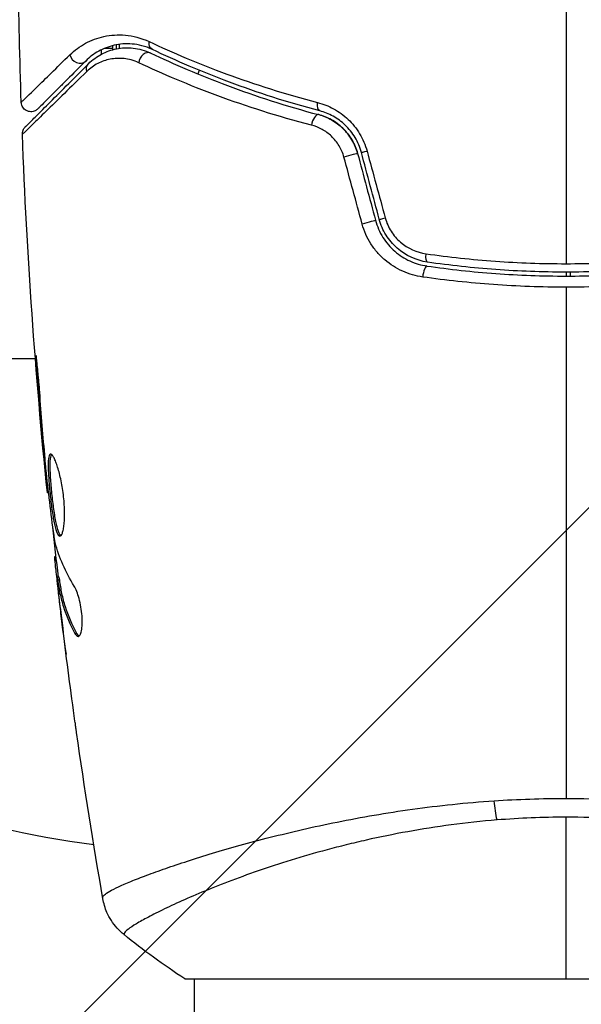
# Model space of a CAD drawing. Units: millimetres. Extents: x -2964 to 5128, y -5454 to 4543.
# Drawn here: x 3218 to 3247, y -2269 to -2219 of the extents above; entities that cross this region are included whole.
import ezdxf

# ---------------------------------------------------------------- set-up
doc = ezdxf.new("R2010")
doc.units = ezdxf.units.MM
doc.header["$LTSCALE"] = 20
doc.layers.add('2d', color=230, linetype='Continuous')
doc.layers.add('EN16630-TrainingSpace_Hatch', color=20, linetype='Continuous')

msp = doc.modelspace()

# ---------------------------------------------------------------- hatches: boundary and pattern name
at = {"layer": 'EN16630-TrainingSpace_Hatch'}
h = msp.add_hatch(dxfattribs=at)
h.set_pattern_fill('ANSI31', color=256, scale=100)
h.set_pattern_definition([(45, (3246, -1e-12), (-224.506, 224.506), [])])
h.paths.add_polyline_path([(-1365.6, -2205), (-2082, -2205, 0.719896), (-2382.909, -3104.317, 0.08639), (-2464.216, -3571.39, 1), (300.211, -3571.39, 0.061509), (258.691, -3235.15), (1905.304, -3235.15, 0.061509), (1863.784, -3571.39, 1), (4628.211, -3571.39, 0.195445), (4236.333, -2607.154, 0.357633), (3746, -2205), (3572.342, -2205, 0.146061), (3654.15, -1930.928), (3654.15, -912.915, 0.295793), (4246, 0, 0.368793), (3402.874, 987.619, 0.378864), (2252.804, 1293.663, 0.091799), (2075.993, 1337.082), (145.693, 1448.62, 0.185699), (-196.266, 1339.271, 0.342151), (-1238.799, 987.631, 0.368815), (-2082, 0, 0.332291), (-1365.6, -958.943)])
h.paths.add_polyline_path([(283.6, -266.322), (1755.85, -351.393), (1755.85, -1930.928, 0.128099), (1819.385, -2174.85), (283.6, -2174.85)], flags=16)
h.paths.add_polyline_path([(-500, 2023.41, 1), (500, 2023.41, 1)])
h.paths.add_polyline_path([(2664, 2023.41, 1), (1664, 2023.41, 1)])

# ---------------------------------------------------------------- linework, layer by layer
at = {"layer": '2d'}
for p, q in [((3222.24, -2220.683), (3222.24, -2220.459)), ((3222.8, -2220.392), (3222.388, -2220.392)), ((3222.8, -2220.392), (3222.8, -2220.461)), ((3223, -2220.413), (3223, -2220.214)), ((3223.163, -2220.385), (3223.163, -2220.184)), ((3246, -2231.839), (3246, -2232.039)), ((3246.21, -2231.839), (3246.214, -2232.039)), ((3199.021, -2236.25), (3218.85, -2236.25)), ((3218.891, -2236.25), (3218.891, -2236.25)), ((3218.986, -2236.943), (3218.937, -2236.943)), ((3219.316, -2240.999), (3219.271, -2240.999)), ((3219.409, -2242.025), (3219.364, -2242.025)), ((3219.531, -2243.135), (3219.465, -2243.135)), ((3219.914, -2246.408), (3219.832, -2246.408)), ((3219.933, -2246.573), (3219.838, -2246.573)), ((3220.067, -2247.449), (3219.966, -2247.449)), ((3220.097, -2247.6), (3219.997, -2247.6)), ((3220.015, -2248.011), (3219.999, -2248.011)), ((3220.061, -2248.011), (3220.061, -2248.011)), ((3220.157, -2249.255), (3220.15, -2249.255)), ((3220.977, -2250.318), (3220.873, -2250.318)), ((3227, -2261.855), (3227, -2261.855)), ((3226.5, -2268), (3265.5, -2268)), ((3227, -3142), (3227, -2268))]:
    msp.add_line(p, q, dxfattribs=at)
for start, end in [(148.3179, 148.3198), (154.6175, 158.4381)]:
    msp.add_arc((3229.948, -2222.8), 3, start, end, dxfattribs=at)
at = {"layer": '2d', "extrusion": (0, 0, -1)}
msp.add_arc((-3228.265, -2211.55), 50, 277.3809, 300.1017, dxfattribs=at)
for centre, major_axis, ratio, start_param, end_param in [((3225.053, -2219.998), (0.215, 0.451), 0.71706, 3.141593, 4.29116), ((3221.923, -2221.532), (-0.354, 0.354), 0.819777, 5.314265, 6.283185), ((3233.528, -2223.105), (0.128, 0.483), 0.440374, 3.141593, 4.484937), ((3234.854, -2225.894), (0.483, 0.129), 0.001815, 0, 2.030732), ((3235.771, -2229.316), (0.483, 0.129), 0.020866, 0, 2.00228), ((3238.985, -2230.832), (0.072, 0.495), 0.26225, 3.141593, 4.539766), ((3242.78, -2258.211), (-0.24, 2.99), 0.174612, 4.139839, 4.499127)]:
    msp.add_ellipse(centre, major_axis=major_axis, ratio=ratio, start_param=start_param, end_param=end_param, dxfattribs=at)
at = {"layer": '2d'}
for centre, major_axis, ratio, start_param, end_param in [((3221.074, -2220.684), (-0.354, 0.354), 0.858093, 0.936343, 3.141593), ((3224.537, -2221.082), (0.215, 0.451), 0.738794, 0, 2.001711), ((3233.221, -2224.265), (0.128, 0.483), 0.452672, 0, 1.804422), ((3236.013, -2225.583), (0.483, 0.129), 0.013447, 3.141593, 4.298037), ((3236.93, -2229.005), (0.483, 0.129), 0.032323, 3.141593, 4.326459), ((3238.812, -2232.019), (0.072, 0.495), 0.269641, 0, 1.748088)]:
    msp.add_ellipse(centre, major_axis=major_axis, ratio=ratio, start_param=start_param, end_param=end_param, dxfattribs=at)
for points in [[(3218.128, -2223.147), (3218.055, -2220.939), (3218.007, -2218.731), (3217.984, -2216.522)], [(3246, -2217), (3246, -2221.816), (3246, -2226.62), (3246, -2231.407)], [(3222.797, -2220.254), (3222.799, -2220.3), (3222.8, -2220.346), (3222.8, -2220.392)], [(3223, -2220.214), (3223, -2220.212), (3223, -2220.211), (3223, -2220.209)], [(3218.186, -2224.788), (3218.186, -2224.788), (3218.186, -2224.788), (3218.186, -2224.788)], [(3219.465, -2243.135), (3218.849, -2237.035), (3218.422, -2230.914), (3218.186, -2224.788)], [(3235.571, -2229.379), (3235.261, -2228.237), (3234.95, -2227.094), (3234.64, -2225.952)], [(3235.337, -2225.764), (3235.642, -2226.905), (3235.948, -2228.046), (3236.254, -2229.186)], [(3236.447, -2229.134), (3236.141, -2227.994), (3235.836, -2226.853), (3235.53, -2225.712)], [(3235.82, -2225.641), (3236.131, -2226.784), (3236.441, -2227.926), (3236.752, -2229.068)], [(3246, -2232.609), (3246, -2241.392), (3246, -2250.119), (3246, -2258.763)], [(3218.937, -2236.943), (3219.038, -2238.296), (3219.149, -2239.648), (3219.271, -2240.999)], [(3219.349, -2241.386), (3219.251, -2240.253), (3219.155, -2239.119), (3219.075, -2237.985)], [(3219.271, -2240.999), (3219.303, -2241.363), (3219.334, -2241.705), (3219.364, -2242.025)], [(3219.374, -2241.667), (3219.366, -2241.572), (3219.357, -2241.478), (3219.349, -2241.386)], [(3219.418, -2242.104), (3219.403, -2241.969), (3219.387, -2241.812), (3219.374, -2241.667)], [(3219.465, -2243.135), (3219.465, -2243.135), (3219.465, -2243.135), (3219.465, -2243.135)], [(3220.033, -2247.449), (3219.934, -2246.593), (3219.838, -2245.736), (3219.747, -2244.879)], [(3219.867, -2245.679), (3219.858, -2245.643), (3219.848, -2245.587), (3219.838, -2245.518)], [(3220.842, -2247.905), (3220.391, -2247.175), (3220.064, -2246.434), (3219.867, -2245.679)], [(3219.832, -2246.408), (3219.826, -2246.408), (3219.829, -2246.463), (3219.838, -2246.573)], [(3219.999, -2248.011), (3220.049, -2248.428), (3220.099, -2248.843), (3220.15, -2249.255)], [(3220.15, -2249.255), (3220.237, -2249.963), (3220.327, -2250.671), (3220.42, -2251.378)], [(3220.803, -2254.262), (3220.587, -2252.696), (3220.384, -2251.127), (3220.193, -2249.557)], [(3221.088, -2250.455), (3221.051, -2250.432), (3221.014, -2250.385), (3220.977, -2250.318)], [(3222.308, -2263.905), (3221.818, -2261.076), (3221.369, -2258.239), (3220.962, -2255.397)], [(3242.321, -2258.885), (3243.534, -2258.804), (3244.76, -2258.763), (3246, -2258.763)], [(3246, -2259.723), (3244.809, -2259.723), (3243.633, -2259.773), (3242.471, -2259.867)], [(3246, -2268), (3246, -2265.585), (3246, -2262.8), (3246, -2259.723)], [(3222.308, -2263.905), (3222.307, -2263.899), (3222.308, -2263.882), (3222.301, -2263.827)], [(3226.5, -2268), (3225.416, -2267.288), (3224.356, -2266.512), (3223.387, -2265.734)]]:
    msp.add_open_spline(points, degree=3, dxfattribs=at)
for points, knots in [([(3220.62, -2220.719), (3220.862, -2220.482), (3221.128, -2220.288), (3221.707, -2219.975), (3222.02, -2219.856), (3222.533, -2219.745), (3222.711, -2219.719), (3223.078, -2219.695), (3223.266, -2219.697), (3223.844, -2219.749), (3224.248, -2219.844), (3224.67, -2220.042)], [0, 0, 0, 0, 0.001963063, 0.001963063, 0.003926126, 0.003926126, 0.004907657, 0.004907657, 0.005889189, 0.005889189, 0.007852252, 0.007852252, 0.007852252, 0.007852252]), ([(3224.838, -2220.45), (3224.474, -2220.276), (3224.13, -2220.197), (3223.64, -2220.156), (3223.482, -2220.155), (3223.173, -2220.178), (3223.024, -2220.201), (3222.595, -2220.299), (3222.333, -2220.402), (3221.85, -2220.671), (3221.629, -2220.836), (3221.428, -2221.037)], [0, 0, 0, 0, 0.001851544, 0.001851544, 0.002777316, 0.002777316, 0.003703088, 0.003703088, 0.005554632, 0.005554632, 0.007406175, 0.007406175, 0.007406175, 0.007406175]), ([(3221.569, -2221.179), (3221.775, -2220.973), (3222.003, -2220.809), (3222.484, -2220.555), (3222.738, -2220.465), (3223.142, -2220.385), (3223.28, -2220.368), (3223.565, -2220.355), (3223.711, -2220.359), (3224.151, -2220.408), (3224.449, -2220.486), (3224.752, -2220.63)], [0, 0, 0, 0, 0.001345717, 0.001345717, 0.002691433, 0.002691433, 0.003364292, 0.003364292, 0.00403715, 0.00403715, 0.005382867, 0.005382867, 0.005382867, 0.005382867]), ([(3224.67, -2220.042), (3225.881, -2220.611), (3227.205, -2221.174), (3230.075, -2222.23), (3231.62, -2222.724), (3233.291, -2223.16)], [0, 0, 0, 0, 0.00567021, 0.00567021, 0.01134043, 0.01134043, 0.01134043, 0.01134043]), ([(3233.4, -2223.589), (3231.743, -2223.15), (3230.209, -2222.652), (3227.359, -2221.589), (3226.043, -2221.023), (3224.838, -2220.45)], [0, 0, 0, 0, 0.00561537, 0.00561537, 0.01123074, 0.01123074, 0.01123074, 0.01123074]), ([(3218.128, -2223.147), (3218.128, -2223.147), (3218.132, -2223.143), (3218.142, -2223.133), (3218.148, -2223.128), (3218.16, -2223.116), (3218.165, -2223.111), (3218.176, -2223.101), (3218.179, -2223.098), (3218.264, -2223.018), (3218.518, -2222.772), (3219.145, -2222.162), (3219.394, -2221.919), (3219.959, -2221.366), (3220.275, -2221.057), (3220.62, -2220.719)], [0.02281952, 0.02281952, 0.02281952, 0.02281952, 0.02808898, 0.02808898, 0.03089788, 0.03089788, 0.03230233, 0.03230233, 0.03370678, 0.03370678, 0.03932457, 0.03932457, 0.04213347, 0.04213347, 0.04494237, 0.04494237, 0.04494237, 0.04494237]), ([(3224.145, -2221.126), (3223.885, -2221.004), (3223.633, -2220.941), (3223.142, -2220.888), (3222.903, -2220.901), (3222.456, -2220.988), (3222.244, -2221.062), (3221.845, -2221.269), (3221.656, -2221.402), (3221.484, -2221.571)], [0, 0, 0, 0, 0.001259257, 0.001259257, 0.002518515, 0.002518515, 0.003777772, 0.003777772, 0.005037029, 0.005037029, 0.005037029, 0.005037029]), ([(3224.752, -2220.63), (3225.939, -2221.195), (3227.249, -2221.76), (3230.11, -2222.83), (3231.66, -2223.335), (3233.349, -2223.782)], [0, 0, 0, 0, 0.00577336, 0.00577336, 0.01154671, 0.01154671, 0.01154671, 0.01154671]), ([(3218.332, -2224.416), (3218.332, -2224.416), (3218.337, -2224.411), (3218.351, -2224.397), (3218.358, -2224.39), (3218.373, -2224.375), (3218.376, -2224.372), (3218.383, -2224.365), (3218.386, -2224.362), (3218.401, -2224.347), (3218.425, -2224.323), (3218.537, -2224.211), (3218.666, -2224.082), (3218.933, -2223.815), (3219.036, -2223.712), (3219.262, -2223.486), (3219.385, -2223.363), (3220.054, -2222.694), (3220.747, -2222.001), (3221.569, -2221.179)], [0.02464336, 0.02464336, 0.02464336, 0.02464336, 0.03015026, 0.03015026, 0.03316528, 0.03316528, 0.03391904, 0.03391904, 0.0346728, 0.0346728, 0.03618031, 0.03618031, 0.03919533, 0.03919533, 0.04070285, 0.04070285, 0.04221036, 0.04221036, 0.04824041, 0.04824041, 0.04824041, 0.04824041]), ([(3221.428, -2221.037), (3221.086, -2221.379), (3220.775, -2221.69), (3220.359, -2222.106), (3220.228, -2222.237), (3219.985, -2222.48), (3219.872, -2222.594), (3219.357, -2223.108), (3219.109, -2223.357), (3219.038, -2223.427), (3219.034, -2223.431), (3219.028, -2223.437), (3219.025, -2223.44), (3219.017, -2223.448), (3219.012, -2223.453), (3219, -2223.465), (3218.995, -2223.47), (3218.985, -2223.48), (3218.981, -2223.484), (3218.981, -2223.484)], [0, 0, 0, 0, 0.00280724, 0.00280724, 0.00421086, 0.00421086, 0.00561448, 0.00561448, 0.01122897, 0.01122897, 0.01193078, 0.01193078, 0.01263259, 0.01263259, 0.01403621, 0.01403621, 0.01684345, 0.01684345, 0.02211228, 0.02211228, 0.02211228, 0.02211228]), ([(3232.978, -2224.321), (3231.247, -2223.87), (3229.654, -2223.359), (3226.714, -2222.274), (3225.366, -2221.7), (3224.145, -2221.126)], [0, 0, 0, 0, 0.00590649, 0.00590649, 0.01181297, 0.01181297, 0.01181297, 0.01181297]), ([(3221.484, -2221.571), (3220.65, -2222.389), (3219.948, -2223.076), (3219.269, -2223.739), (3219.143, -2223.862), (3218.913, -2224.086), (3218.809, -2224.187), (3218.535, -2224.454), (3218.403, -2224.582), (3218.285, -2224.695), (3218.259, -2224.719), (3218.241, -2224.735), (3218.238, -2224.738), (3218.232, -2224.745), (3218.228, -2224.748), (3218.213, -2224.762), (3218.206, -2224.769), (3218.191, -2224.784), (3218.186, -2224.788), (3218.186, -2224.788)], [0, 0, 0, 0, 0.00608343, 0.00608343, 0.00760429, 0.00760429, 0.00912515, 0.00912515, 0.01216686, 0.01216686, 0.01368772, 0.01368772, 0.01444815, 0.01444815, 0.01520858, 0.01520858, 0.01825029, 0.01825029, 0.02381452, 0.02381452, 0.02381452, 0.02381452]), ([(3218.981, -2223.484), (3218.961, -2223.504), (3218.939, -2223.522), (3218.894, -2223.554), (3218.87, -2223.568), (3218.81, -2223.598), (3218.771, -2223.611), (3218.693, -2223.628), (3218.653, -2223.632), (3218.572, -2223.629), (3218.532, -2223.623), (3218.455, -2223.602), (3218.417, -2223.586), (3218.348, -2223.547), (3218.315, -2223.523), (3218.256, -2223.468), (3218.23, -2223.437), (3218.186, -2223.37), (3218.169, -2223.333), (3218.139, -2223.248), (3218.129, -2223.197), (3218.128, -2223.147)], [0, 0, 0, 0, 0.0084355, 0.0084355, 0.0166369, 0.0166369, 0.0286592, 0.0286592, 0.0406815, 0.0406815, 0.0527038, 0.0527038, 0.0647261, 0.0647261, 0.0767484, 0.0767484, 0.0887707, 0.0887707, 0.100793, 0.100793, 0.1158822, 0.1158822, 0.1158822, 0.1158822]), ([(3233.291, -2223.16), (3233.573, -2223.233), (3233.846, -2223.34), (3234.241, -2223.556), (3234.371, -2223.638), (3234.619, -2223.818), (3234.738, -2223.916), (3234.962, -2224.129), (3235.069, -2224.244), (3235.268, -2224.491), (3235.36, -2224.622), (3235.607, -2225.031), (3235.735, -2225.328), (3235.82, -2225.641)], [0, 0, 0, 0, 0.000959727, 0.000959727, 0.001439591, 0.001439591, 0.001919454, 0.001919454, 0.002399318, 0.002399318, 0.002879181, 0.002879181, 0.003838909, 0.003838909, 0.003838909, 0.003838909]), ([(3235.337, -2225.764), (3235.272, -2225.524), (3235.177, -2225.293), (3234.92, -2224.854), (3234.764, -2224.656), (3234.404, -2224.306), (3234.205, -2224.16), (3233.785, -2223.926), (3233.567, -2223.84), (3233.349, -2223.782)], [0, 0, 0, 0, 0.000754737, 0.000754737, 0.001509473, 0.001509473, 0.00226421, 0.00226421, 0.003018947, 0.003018947, 0.003018947, 0.003018947]), ([(3233.349, -2223.782), (3233.575, -2223.842), (3233.798, -2223.932), (3234.11, -2224.108), (3234.211, -2224.173), (3234.406, -2224.319), (3234.5, -2224.399), (3234.764, -2224.657), (3234.919, -2224.854), (3235.174, -2225.287), (3235.271, -2225.518), (3235.337, -2225.764)], [0, 0, 0, 0, 0.000760497, 0.000760497, 0.001140745, 0.001140745, 0.001520994, 0.001520994, 0.002281491, 0.002281491, 0.003041988, 0.003041988, 0.003041988, 0.003041988]), ([(3235.53, -2225.712), (3235.458, -2225.443), (3235.349, -2225.187), (3235.139, -2224.836), (3235.061, -2224.723), (3234.892, -2224.511), (3234.802, -2224.413), (3234.611, -2224.231), (3234.512, -2224.147), (3234.302, -2223.993), (3234.193, -2223.924), (3233.861, -2223.741), (3233.633, -2223.651), (3233.4, -2223.589)], [0, 0, 0, 0, 0.000837423, 0.000837423, 0.001256134, 0.001256134, 0.001674846, 0.001674846, 0.002093557, 0.002093557, 0.002512269, 0.002512269, 0.003349692, 0.003349692, 0.003349692, 0.003349692]), ([(3218.186, -2224.788), (3218.184, -2224.735), (3218.191, -2224.68), (3218.217, -2224.593), (3218.231, -2224.559), (3218.26, -2224.506), (3218.272, -2224.487), (3218.3, -2224.45), (3218.316, -2224.432), (3218.332, -2224.416)], [0, 0, 0, 0, 0.01617283, 0.01617283, 0.0271653, 0.0271653, 0.0340586, 0.0340586, 0.04108883, 0.04108883, 0.04108883, 0.04108883]), ([(3234.64, -2225.952), (3234.583, -2225.745), (3234.5, -2225.552), (3234.282, -2225.191), (3234.15, -2225.029), (3233.854, -2224.748), (3233.689, -2224.629), (3233.345, -2224.441), (3233.163, -2224.369), (3232.978, -2224.321)], [0, 0, 0, 0, 0.000633008, 0.000633008, 0.001266016, 0.001266016, 0.001899024, 0.001899024, 0.002532032, 0.002532032, 0.002532032, 0.002532032]), ([(3238.668, -2232.088), (3238.313, -2232.037), (3237.972, -2231.938), (3237.481, -2231.718), (3237.321, -2231.631), (3237.017, -2231.439), (3236.873, -2231.332), (3236.599, -2231.098), (3236.468, -2230.968), (3236.227, -2230.691), (3236.118, -2230.545), (3235.823, -2230.083), (3235.669, -2229.739), (3235.571, -2229.379)], [0, 0, 0, 0, 0.001104106, 0.001104106, 0.001656159, 0.001656159, 0.002208212, 0.002208212, 0.002760265, 0.002760265, 0.003312318, 0.003312318, 0.004416423, 0.004416423, 0.004416423, 0.004416423]), ([(3236.254, -2229.186), (3236.337, -2229.497), (3236.467, -2229.793), (3236.801, -2230.325), (3237.01, -2230.568), (3237.359, -2230.872), (3237.482, -2230.964), (3237.739, -2231.13), (3237.876, -2231.205), (3238.292, -2231.395), (3238.582, -2231.481), (3238.884, -2231.525)], [0, 0, 0, 0, 0.000962618, 0.000962618, 0.001925236, 0.001925236, 0.002406545, 0.002406545, 0.002887854, 0.002887854, 0.003850472, 0.003850472, 0.003850472, 0.003850472]), ([(3238.913, -2231.327), (3238.341, -2231.243), (3237.797, -2230.993), (3237.141, -2230.414), (3236.951, -2230.19), (3236.64, -2229.689), (3236.524, -2229.421), (3236.447, -2229.134)], [0, 0, 0, 0, 0.001770151, 0.001770151, 0.002655226, 0.002655226, 0.003540301, 0.003540301, 0.003540301, 0.003540301]), ([(3236.752, -2229.068), (3236.818, -2229.311), (3236.918, -2229.537), (3237.186, -2229.958), (3237.348, -2230.145), (3237.907, -2230.626), (3238.365, -2230.83), (3238.845, -2230.898)], [0, 0, 0, 0, 0.000742905, 0.000742905, 0.001485811, 0.001485811, 0.002971622, 0.002971622, 0.002971622, 0.002971622]), ([(3238.845, -2230.898), (3240.013, -2231.065), (3241.193, -2231.193), (3243.578, -2231.363), (3244.782, -2231.407), (3246, -2231.407)], [0, 0, 0, 0, 0.003619448, 0.003619448, 0.007238896, 0.007238896, 0.007238896, 0.007238896]), ([(3246, -2231.407), (3246.606, -2231.407), (3247.216, -2231.396), (3248.425, -2231.353), (3249.025, -2231.32), (3250.815, -2231.192), (3251.992, -2231.065), (3253.155, -2230.898)], [0.007238896, 0.007238896, 0.007238896, 0.007238896, 0.009039719, 0.009039719, 0.010840543, 0.010840543, 0.01444219, 0.01444219, 0.01444219, 0.01444219]), ([(3238.884, -2231.525), (3240.042, -2231.693), (3241.214, -2231.822), (3242.997, -2231.952), (3243.596, -2231.984), (3244.801, -2232.028), (3245.41, -2232.039), (3247.226, -2232.039), (3248.423, -2231.994), (3250.789, -2231.821), (3251.959, -2231.693), (3253.116, -2231.525)], [0, 0, 0, 0, 0.0036116, 0.0036116, 0.0054174, 0.0054174, 0.0072232, 0.0072232, 0.01083479, 0.01083479, 0.01444639, 0.01444639, 0.01444639, 0.01444639]), ([(3253.087, -2231.327), (3251.932, -2231.495), (3250.763, -2231.623), (3248.986, -2231.752), (3248.39, -2231.785), (3247.19, -2231.829), (3246.584, -2231.839), (3244.78, -2231.839), (3243.59, -2231.794), (3241.234, -2231.622), (3240.067, -2231.495), (3238.913, -2231.327)], [0, 0, 0, 0, 0.0035954, 0.0035954, 0.00539309, 0.00539309, 0.00719079, 0.00719079, 0.01078619, 0.01078619, 0.01438158, 0.01438158, 0.01438158, 0.01438158]), ([(3246, -2232.609), (3245.378, -2232.609), (3244.752, -2232.598), (3243.513, -2232.553), (3242.898, -2232.52), (3241.065, -2232.388), (3239.859, -2232.258), (3238.668, -2232.088)], [0.007421983, 0.007421983, 0.007421983, 0.007421983, 0.009269849, 0.009269849, 0.011117714, 0.011117714, 0.014813445, 0.014813445, 0.014813445, 0.014813445]), ([(3253.332, -2232.088), (3252.137, -2232.259), (3250.928, -2232.389), (3248.485, -2232.564), (3247.25, -2232.609), (3246, -2232.609)], [0, 0, 0, 0, 0.003710992, 0.003710992, 0.007421983, 0.007421983, 0.007421983, 0.007421983]), ([(3219.075, -2237.985), (3219.063, -2237.817), (3219.049, -2237.64), (3219.026, -2237.371), (3219.018, -2237.283), (3219.002, -2237.108), (3218.994, -2237.021), (3218.97, -2236.775), (3218.955, -2236.623), (3218.929, -2236.372), (3218.918, -2236.27), (3218.901, -2236.134), (3218.894, -2236.098), (3218.889, -2236.098), (3218.888, -2236.107), (3218.888, -2236.142), (3218.888, -2236.168), (3218.894, -2236.34), (3218.912, -2236.609), (3218.937, -2236.943)], [0, 0, 0, 0, 0.000535625, 0.000535625, 0.000803438, 0.000803438, 0.001071251, 0.001071251, 0.001606876, 0.001606876, 0.002142502, 0.002142502, 0.002678127, 0.002678127, 0.00294594, 0.00294594, 0.003213752, 0.003213752, 0.004285003, 0.004285003, 0.004285003, 0.004285003]), ([(3219.631, -2241.146), (3219.61, -2241.146), (3219.591, -2241.159), (3219.559, -2241.213), (3219.546, -2241.253), (3219.516, -2241.411), (3219.508, -2241.568), (3219.51, -2241.862), (3219.513, -2241.971), (3219.523, -2242.201), (3219.531, -2242.323), (3219.549, -2242.579), (3219.56, -2242.713), (3219.584, -2242.983), (3219.598, -2243.12), (3219.627, -2243.398), (3219.643, -2243.534), (3219.676, -2243.803), (3219.694, -2243.936), (3219.731, -2244.189), (3219.75, -2244.309), (3219.789, -2244.536), (3219.81, -2244.643), (3219.873, -2244.931), (3219.919, -2245.086), (3220.011, -2245.293), (3220.058, -2245.348), (3220.105, -2245.348)], [0.006652238, 0.006652238, 0.006652238, 0.006652238, 0.007065568, 0.007065568, 0.007478898, 0.007478898, 0.008305558, 0.008305558, 0.008718887, 0.008718887, 0.009132217, 0.009132217, 0.009545547, 0.009545547, 0.009958877, 0.009958877, 0.010372206, 0.010372206, 0.010785536, 0.010785536, 0.011198866, 0.011198866, 0.011612196, 0.011612196, 0.012438855, 0.012438855, 0.013265515, 0.013265515, 0.013265515, 0.013265515]), ([(3220.105, -2245.348), (3220.128, -2245.348), (3220.151, -2245.334), (3220.194, -2245.281), (3220.215, -2245.24), (3220.253, -2245.134), (3220.27, -2245.07), (3220.301, -2244.916), (3220.314, -2244.826), (3220.334, -2244.63), (3220.341, -2244.522), (3220.349, -2244.289), (3220.349, -2244.165), (3220.343, -2243.908), (3220.337, -2243.773), (3220.316, -2243.499), (3220.302, -2243.362), (3220.268, -2243.086), (3220.248, -2242.946), (3220.202, -2242.678), (3220.177, -2242.548), (3220.094, -2242.169), (3220.032, -2241.942), (3219.937, -2241.655), (3219.906, -2241.57), (3219.844, -2241.421), (3219.813, -2241.356), (3219.754, -2241.252), (3219.727, -2241.213), (3219.676, -2241.16), (3219.652, -2241.146), (3219.631, -2241.146)], [0, 0, 0, 0, 0.000415765, 0.000415765, 0.00083153, 0.00083153, 0.001247295, 0.001247295, 0.00166306, 0.00166306, 0.002078825, 0.002078825, 0.002494589, 0.002494589, 0.002910354, 0.002910354, 0.003326119, 0.003326119, 0.003741884, 0.003741884, 0.004157649, 0.004157649, 0.004989179, 0.004989179, 0.005404944, 0.005404944, 0.005820709, 0.005820709, 0.006236474, 0.006236474, 0.006652238, 0.006652238, 0.006652238, 0.006652238]), ([(3220.155, -2245.326), (3220.149, -2245.321), (3220.143, -2245.315), (3220.114, -2245.282), (3220.09, -2245.242), (3220.043, -2245.138), (3220.021, -2245.074), (3219.976, -2244.924), (3219.954, -2244.836), (3219.911, -2244.644), (3219.891, -2244.539), (3219.851, -2244.312), (3219.832, -2244.189), (3219.777, -2243.812), (3219.743, -2243.536), (3219.699, -2243.124), (3219.685, -2242.985), (3219.661, -2242.714), (3219.65, -2242.582), (3219.632, -2242.327), (3219.624, -2242.202), (3219.614, -2241.972), (3219.611, -2241.865), (3219.609, -2241.569), (3219.617, -2241.412), (3219.648, -2241.253), (3219.661, -2241.213), (3219.68, -2241.181), (3219.683, -2241.176), (3219.686, -2241.172)], [0.00030701, 0.00030701, 0.00030701, 0.00030701, 0.000413434, 0.000413434, 0.000826868, 0.000826868, 0.001240303, 0.001240303, 0.001653737, 0.001653737, 0.002067171, 0.002067171, 0.002480605, 0.002480605, 0.003307474, 0.003307474, 0.003720908, 0.003720908, 0.004134342, 0.004134342, 0.004547777, 0.004547777, 0.004961211, 0.004961211, 0.005788079, 0.005788079, 0.006201514, 0.006201514, 0.006283371, 0.006283371, 0.006283371, 0.006283371]), ([(3219.364, -2242.025), (3219.38, -2242.197), (3219.394, -2242.351), (3219.419, -2242.625), (3219.43, -2242.745), (3219.447, -2242.936), (3219.454, -2243.01), (3219.463, -2243.11), (3219.465, -2243.135), (3219.465, -2243.135)], [0, 0, 0, 0, 0.000630096, 0.000630096, 0.001260193, 0.001260193, 0.001890289, 0.001890289, 0.002520386, 0.002520386, 0.002520386, 0.002520386]), ([(3219.838, -2245.518), (3219.754, -2244.95), (3219.678, -2244.382), (3219.541, -2243.244), (3219.48, -2242.674), (3219.418, -2242.104)], [0, 0, 0, 0, 0.001910154, 0.001910154, 0.003820307, 0.003820307, 0.003820307, 0.003820307]), ([(3219.838, -2246.573), (3219.842, -2246.611), (3219.848, -2246.675), (3219.867, -2246.853), (3219.879, -2246.962), (3219.922, -2247.35), (3219.96, -2247.674), (3219.999, -2248.011)], [0, 0, 0, 0, 0.000502775, 0.000502775, 0.001005549, 0.001005549, 0.002011098, 0.002011098, 0.002011098, 0.002011098]), ([(3219.993, -2247.801), (3219.983, -2247.708), (3219.976, -2247.633), (3219.966, -2247.517), (3219.964, -2247.479), (3219.965, -2247.425), (3219.976, -2247.474), (3219.997, -2247.6)], [0, 0, 0, 0, 0.000405419, 0.000405419, 0.000810838, 0.000810838, 0.001621676, 0.001621676, 0.001621676, 0.001621676]), ([(3219.997, -2247.6), (3220.033, -2247.829), (3220.064, -2248.059), (3220.159, -2248.515), (3220.219, -2248.742), (3220.436, -2249.422), (3220.63, -2249.871), (3220.873, -2250.318)], [0, 0, 0, 0, 0.001485171, 0.001485171, 0.002970341, 0.002970341, 0.005940682, 0.005940682, 0.005940682, 0.005940682]), ([(3220.097, -2247.6), (3220.087, -2247.537), (3220.079, -2247.494), (3220.07, -2247.456), (3220.068, -2247.449), (3220.067, -2247.449)], [0, 0, 0, 0, 0.0004054221, 0.0004054221, 0.0006379335, 0.0006379335, 0.0006379335, 0.0006379335]), ([(3220.977, -2250.318), (3220.733, -2249.871), (3220.538, -2249.422), (3220.32, -2248.742), (3220.26, -2248.515), (3220.165, -2248.059), (3220.134, -2247.829), (3220.097, -2247.6)], [0, 0, 0, 0, 0.002970524, 0.002970524, 0.004455786, 0.004455786, 0.005941048, 0.005941048, 0.005941048, 0.005941048]), ([(3220.193, -2249.557), (3220.152, -2249.22), (3220.115, -2248.901), (3220.046, -2248.3), (3220.017, -2248.032), (3219.993, -2247.801)], [0, 0, 0, 0, 0.001015532, 0.001015532, 0.002031065, 0.002031065, 0.002031065, 0.002031065]), ([(3221.037, -2250.472), (3221.073, -2250.472), (3221.107, -2250.447), (3221.166, -2250.35), (3221.192, -2250.277), (3221.231, -2250.091), (3221.244, -2249.976), (3221.255, -2249.719), (3221.252, -2249.575), (3221.23, -2249.278), (3221.211, -2249.123), (3221.16, -2248.822), (3221.127, -2248.675), (3221.054, -2248.405), (3221.013, -2248.28), (3220.929, -2248.066), (3220.885, -2247.975), (3220.842, -2247.905)], [0.000672322, 0.000672322, 0.000672322, 0.000672322, 0.001130161, 0.001130161, 0.001588, 0.001588, 0.002045839, 0.002045839, 0.002503678, 0.002503678, 0.002961518, 0.002961518, 0.003419357, 0.003419357, 0.003877196, 0.003877196, 0.004335035, 0.004335035, 0.004335035, 0.004335035]), ([(3220.873, -2250.318), (3220.901, -2250.369), (3220.929, -2250.407), (3220.984, -2250.459), (3221.011, -2250.472), (3221.037, -2250.472)], [0, 0, 0, 0, 0.0003361609, 0.0003361609, 0.0006723218, 0.0006723218, 0.0006723218, 0.0006723218]), ([(3220.962, -2255.397), (3220.956, -2255.357), (3220.95, -2255.311), (3220.934, -2255.199), (3220.924, -2255.129), (3220.903, -2254.979), (3220.892, -2254.897), (3220.856, -2254.642), (3220.83, -2254.456), (3220.803, -2254.262)], [0.003802953, 0.003802953, 0.003802953, 0.003802953, 0.004028258, 0.004028258, 0.004321052, 0.004321052, 0.004613847, 0.004613847, 0.005199436, 0.005199436, 0.005199436, 0.005199436]), ([(3246, -2258.763), (3246.81, -2258.763), (3247.612, -2258.782), (3249.2, -2258.851), (3249.986, -2258.901), (3251.153, -2259), (3251.54, -2259.037), (3252.31, -2259.119), (3252.694, -2259.163), (3253.832, -2259.306), (3254.57, -2259.413), (3256.008, -2259.647), (3256.708, -2259.774), (3258.072, -2260.043), (3258.739, -2260.184), (3260.656, -2260.62), (3261.828, -2260.926), (3263.44, -2261.379), (3263.954, -2261.531), (3264.923, -2261.828), (3265.375, -2261.972), (3266.637, -2262.391), (3267.352, -2262.65), (3268.23, -2262.995), (3268.491, -2263.104), (3268.935, -2263.301), (3269.12, -2263.39), (3269.415, -2263.549), (3269.525, -2263.618), (3269.67, -2263.739), (3269.705, -2263.786), (3269.699, -2263.827)], [0.03880076, 0.03880076, 0.03880076, 0.03880076, 0.04122708, 0.04122708, 0.0436534, 0.0436534, 0.04486656, 0.04486656, 0.04607972, 0.04607972, 0.04850604, 0.04850604, 0.05093236, 0.05093236, 0.05335868, 0.05335868, 0.05821132, 0.05821132, 0.06063764, 0.06063764, 0.06306396, 0.06306396, 0.0679166, 0.0679166, 0.07034292, 0.07034292, 0.07276924, 0.07276924, 0.07519556, 0.07519556, 0.07762188, 0.07762188, 0.07762188, 0.07762188]), ([(3222.301, -2263.827), (3222.296, -2263.79), (3222.324, -2263.748), (3222.443, -2263.642), (3222.534, -2263.581), (3222.897, -2263.376), (3223.259, -2263.207), (3223.982, -2262.91), (3224.254, -2262.803), (3224.848, -2262.581), (3225.171, -2262.465), (3226.216, -2262.103), (3227.014, -2261.844), (3228.366, -2261.436), (3228.839, -2261.299), (3229.823, -2261.025), (3230.335, -2260.889), (3231.928, -2260.482), (3233.069, -2260.218), (3234.909, -2259.848), (3235.54, -2259.729), (3236.824, -2259.509), (3237.479, -2259.408), (3238.816, -2259.223), (3239.498, -2259.139), (3240.89, -2258.994), (3241.604, -2258.933), (3242.321, -2258.885)], [-0.00000006, -0.00000006, -0.00000006, -0.00000006, 0.00219288, 0.00219288, 0.00438582, 0.00438582, 0.0087717, 0.0087717, 0.01096464, 0.01096464, 0.01315758, 0.01315758, 0.01754347, 0.01754347, 0.01973641, 0.01973641, 0.02192935, 0.02192935, 0.02631523, 0.02631523, 0.02850817, 0.02850817, 0.03070111, 0.03070111, 0.03289405, 0.03289405, 0.03508699, 0.03508699, 0.03508699, 0.03508699]), ([(3268.613, -2265.734), (3268.615, -2265.733), (3268.617, -2265.73), (3268.619, -2265.724), (3268.618, -2265.719), (3268.614, -2265.707), (3268.612, -2265.702), (3268.609, -2265.689), (3268.608, -2265.679), (3268.601, -2265.647), (3268.586, -2265.625), (3268.514, -2265.546), (3268.433, -2265.476), (3268.199, -2265.313), (3268.048, -2265.217), (3267.768, -2265.055), (3267.666, -2264.998), (3267.443, -2264.876), (3267.323, -2264.812), (3266.679, -2264.48), (3266.036, -2264.173), (3264.883, -2263.67), (3264.467, -2263.495), (3263.568, -2263.136), (3263.085, -2262.951), (3261.561, -2262.397), (3260.441, -2262.024), (3258.595, -2261.489), (3257.948, -2261.314), (3256.617, -2260.984), (3255.932, -2260.827), (3254.521, -2260.537), (3253.794, -2260.404), (3252.671, -2260.227), (3252.289, -2260.171), (3251.524, -2260.069), (3251.139, -2260.023), (3249.978, -2259.899), (3249.195, -2259.836), (3247.611, -2259.748), (3246.81, -2259.723), (3246, -2259.723)], [0.04049986, 0.04049986, 0.04049986, 0.04049986, 0.04112082, 0.04112082, 0.04233145, 0.04233145, 0.04293677, 0.04293677, 0.04354209, 0.04354209, 0.04475273, 0.04475273, 0.04717401, 0.04717401, 0.04959529, 0.04959529, 0.05080593, 0.05080593, 0.05201656, 0.05201656, 0.05685912, 0.05685912, 0.0592804, 0.0592804, 0.06170168, 0.06170168, 0.06654423, 0.06654423, 0.06896551, 0.06896551, 0.07138679, 0.07138679, 0.07380806, 0.07380806, 0.0750187, 0.0750187, 0.07622934, 0.07622934, 0.07865062, 0.07865062, 0.0810719, 0.0810719, 0.0810719, 0.0810719]), ([(3242.471, -2259.867), (3241.68, -2259.93), (3240.893, -2260.016), (3239.368, -2260.218), (3238.625, -2260.335), (3237.175, -2260.596), (3236.469, -2260.741), (3235.435, -2260.975), (3235.093, -2261.056), (3234.425, -2261.221), (3234.097, -2261.306), (3232.496, -2261.735), (3231.325, -2262.103), (3229.717, -2262.657), (3229.206, -2262.844), (3228.239, -2263.212), (3227.789, -2263.392), (3226.533, -2263.915), (3225.821, -2264.239), (3225.089, -2264.6), (3224.951, -2264.67), (3224.693, -2264.804), (3224.572, -2264.868), (3224.238, -2265.05), (3224.05, -2265.159), (3223.743, -2265.352), (3223.624, -2265.434), (3223.498, -2265.537), (3223.465, -2265.569), (3223.416, -2265.623), (3223.4, -2265.645), (3223.392, -2265.677), (3223.391, -2265.687), (3223.388, -2265.701), (3223.386, -2265.706), (3223.382, -2265.719), (3223.381, -2265.724), (3223.383, -2265.73), (3223.385, -2265.733), (3223.387, -2265.734)], [0.08462881, 0.08462881, 0.08462881, 0.08462881, 0.08705078, 0.08705078, 0.08947276, 0.08947276, 0.09189473, 0.09189473, 0.09310572, 0.09310572, 0.09431671, 0.09431671, 0.09916066, 0.09916066, 0.10158263, 0.10158263, 0.10400461, 0.10400461, 0.10884856, 0.10884856, 0.11005954, 0.11005954, 0.11127053, 0.11127053, 0.11369251, 0.11369251, 0.11611448, 0.11611448, 0.11732547, 0.11732547, 0.11853646, 0.11853646, 0.11914195, 0.11914195, 0.11974744, 0.11974744, 0.12095843, 0.12095843, 0.12162508, 0.12162508, 0.12162508, 0.12162508]), ([(3223.387, -2265.734), (3223.135, -2265.532), (3222.913, -2265.285), (3222.654, -2264.881), (3222.579, -2264.741), (3222.466, -2264.481), (3222.423, -2264.364), (3222.353, -2264.128), (3222.326, -2264.007), (3222.308, -2263.905)], [0, 0, 0, 0, 0.0971513, 0.0971513, 0.1448169, 0.1448169, 0.1834669, 0.1834669, 0.2252164, 0.2252164, 0.2252164, 0.2252164])]:
    msp.add_open_spline(points, degree=3, knots=knots, dxfattribs=at)

doc.saveas('drawing.dxf')
